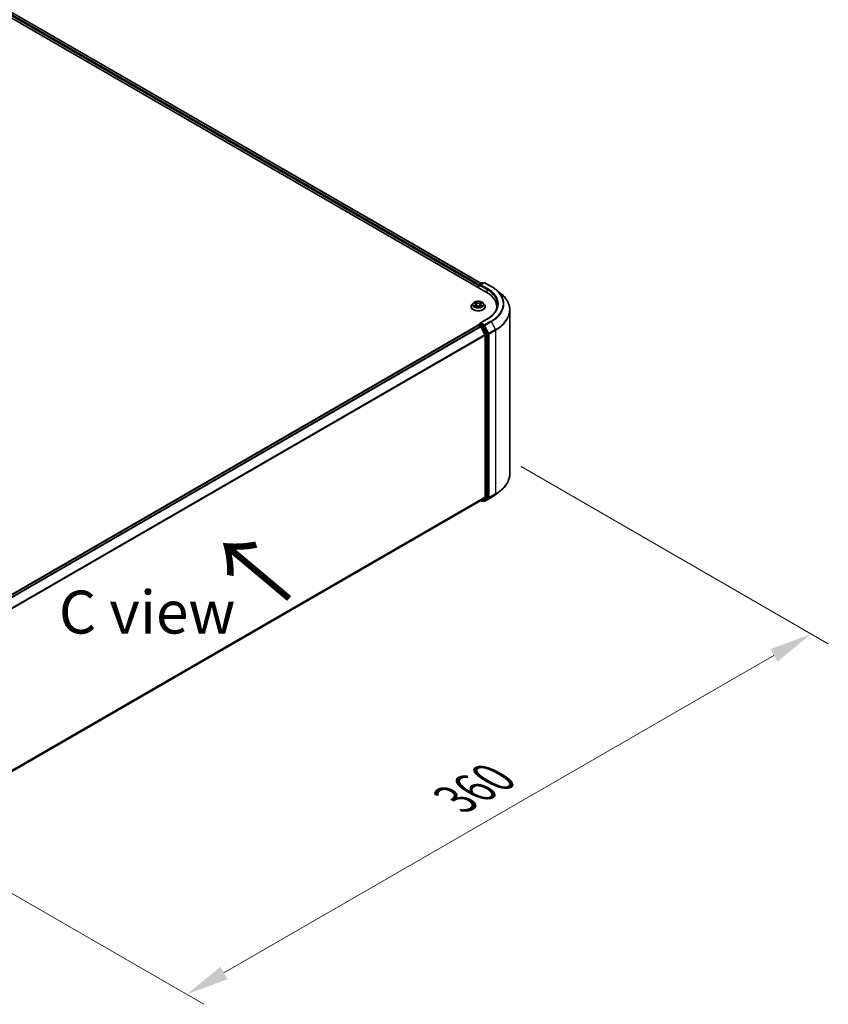
# Model space of a CAD drawing. Units: millimetres. Extents: x 0 to 10086, y 0 to 2388.
# Drawn here: x 64 to 96, y 86 to 124 of the extents above; entities that cross this region are included whole.
import ezdxf

# ---------------------------------------------------------------- set-up
doc = ezdxf.new("R2010")
doc.units = ezdxf.units.MM
doc.header["$LTSCALE"] = 0.666667
doc.layers.get('Defpoints').update_dxf_attribs({"lineweight": 25})
for name, color, linetype, lineweight in [('Dimension (ISO)', 7, 'Continuous', 18), ('Symbol (ISO)', 7, 'Continuous', 18), ('Visible (ISO)', 7, 'Continuous', 35), ('Visible Narrow (ISO)', 7, 'Continuous', 25)]:
    doc.layers.add(name, color=color, linetype=linetype, lineweight=lineweight)
doc.styles.add('Note Text (TK)', font='MS PGothic.ttf')
doc.dimstyles.new('Default - Method 1b (TK)', dxfattribs={"dimscale": 0.666667, "dimtxt": 2.5, "dimasz": 2.5, "dimexe": 1, "dimexo": 1.5, "dimgap": 1, "dimtad": 1, "dimtoh": 1, "dimrnd": 1e-08, "dimdsep": 46, "dimtxsty": 'Note Text (TK)', "dimcen": 0.09, "dimdle": 5, "dimclrd": 100, "dimclre": 100, "dimclrt": 7, "dimadec": 1, "dimazin": 1, "dimtfac": 1, "dimtmove": 0, "dimatfit": 3, "dimfxl": 1, "dimtolj": 1, "dimlwd": -1, "dimlwe": -1, "dimarcsym": 0})

# ---------------------------------------------------------------- blocks, each defined once
blk = doc.blocks.new('*D17')
at = {"layer": 'Defpoints', "color": 0}
for p in [(82.619, 107.636), (58.376, 93.639), (70.632, 86.563)]:
    blk.add_point(p, dxfattribs=at)
at = {"layer": 'Dimension (ISO)', "color": 100}
for p, q in [((83.619, 107.059), (95.543, 100.175)), ((93.433, 99.726), (72.076, 87.396)), ((59.376, 93.061), (71.299, 86.178))]:
    blk.add_line(p, q, dxfattribs=at)
for points in [[(93.294, 99.967), (93.572, 99.486), (94.876, 100.56)], [(71.937, 87.636), (72.215, 87.155), (70.632, 86.563)]]:
    blk.add_solid(points, dxfattribs=at)
at = {"layer": 'Dimension (ISO)', "color": 7, "insert": (81.057, 94.136), "char_height": 1.66667, "attachment_point": 4, "rotation": 30, "style": 'Note Text (TK)'}
blk.add_mtext('\\A1;{\\Q-30.000;\\W0.816;\\H0.816x;360}', dxfattribs=at)

msp = doc.modelspace()

# ---------------------------------------------------------------- linework, layer by layer
at = {"layer": 'Visible (ISO)'}
for p, q in [((44.55019, 135.60745), (82.26255, 113.8342)), ((82.04433, 114.17667), (45.01295, 135.55674)), ((81.94604, 114.0947), (81.94604, 114.01694)), ((81.95787, 114.01011), (81.95787, 114.11026)), ((81.97216, 114.135), (82.08386, 114.19949)), ((82.1782, 114.19952), (82.02522, 114.1112)), ((82.11243, 114.19949), (82.14528, 114.18052)), ((82.20677, 114.19952), (82.45594, 114.05566)), ((82.6261, 113.94083), (82.8062, 113.79826)), ((81.66985, 113.27043), (81.66985, 113.2736)), ((81.75072, 113.40725), (81.70348, 113.35455)), ((81.797, 113.41304), (81.83755, 113.3888)), ((81.84498, 113.26865), (81.88721, 113.29219)), ((81.86252, 113.3555), (81.87032, 113.28278)), ((82.00487, 113.29219), (82.0471, 113.26865)), ((82.02956, 113.3555), (82.02175, 113.28278)), ((82.05453, 113.3888), (82.09508, 113.41304)), ((82.09507, 113.41305), (82.09509, 113.41306)), ((82.14135, 113.40725), (82.18859, 113.35455)), ((82.22223, 113.27043), (82.22223, 113.2736)), ((82.6726, 113.19509), (82.6726, 113.26266)), ((83.17737, 106.77801), (83.17737, 113.13757)), ((61.08301, 100.50386), (81.95196, 112.55255)), ((81.95787, 112.55503), (81.95787, 112.55387)), ((81.96624, 112.55114), (82.03759, 112.50994)), ((81.97216, 112.57977), (82.02019, 112.6075)), ((82.28867, 112.78584), (82.02522, 112.63373)), ((82.14528, 112.54108), (82.03359, 112.60557)), ((82.05311, 112.49259), (82.21073, 112.18319)), ((82.31175, 112.22743), (82.1608, 112.52373)), ((82.21541, 112.16555), (82.21541, 105.88375)), ((82.31643, 105.87839), (82.31643, 112.20979)), ((82.6261, 105.97475), (82.8062, 106.11732)), ((61.36076, 93.79725), (82.05188, 105.74327)), ((82.04433, 105.73891), (82.08386, 105.71609)), ((82.21073, 105.87152), (82.05311, 105.74412)), ((82.11243, 105.71609), (82.15957, 105.7433)), ((82.1782, 105.71605), (82.14528, 105.73506)), ((82.1608, 105.74415), (82.31175, 105.86616)), ((82.20677, 105.71605), (82.45594, 105.85991))]:
    msp.add_line(p, q, dxfattribs=at)
for centre, start, end in [((81.98644, 114.11026), 120, 180), ((82.09814, 114.17475), 60, 120), ((82.19248, 114.17478), 60, 120), ((81.98644, 112.55503), 120, 180), ((82.09814, 105.74083), 240, 300), ((82.19248, 105.7408), 240, 300)]:
    msp.add_arc(centre, 0.02857, start, end, dxfattribs=at)
for centre, major_axis, start_param, end_param in [((81.96624, 114.10637), (-0.01429, -0.02474), 4.00835639, 5.49778714), ((82.05379, 114.0947), (-0.04041, 0), 4.71238898, 6.28318531), ((82.03359, 114.08304), (-0.01429, 0.02474), 0.78539816, 2.35619449), ((81.2726, 113.26266), (1.4, 0), 6.17116049, 7.06858347), ((81.2726, 113.10713), (1.42857, 0), 0.15296584, 0.20062952), ((81.96624, 112.52781), (-0.01429, 0.02474), 5.49778714, 6.28318531), ((82.05379, 112.61723), (-0.04041, 0), 4.71238898, 6.28318531), ((82.03359, 112.6289), (-0.01429, -0.02474), 5.49778714, 6.12363721), ((82.03759, 112.48662), (0.01429, -0.02474), 1.48013644, 2.35619449), ((82.14528, 112.51775), (0.01429, -0.02474), 1.48013644, 2.35619449), ((82.19521, 112.17721), (0.01429, -0.02474), 0.78539816, 1.48013644), ((82.29622, 112.22146), (0.01429, -0.02474), 0.78539816, 1.48013644), ((82.03759, 105.76801), (0.01429, -0.02474), 0, 0.09065989), ((82.14528, 105.76805), (0.01429, -0.02474), 0, 0.09065989), ((82.19521, 105.89542), (0.01429, -0.02474), 0.09065989, 0.78539816), ((82.29622, 105.89005), (0.01429, -0.02474), 0.09065989, 0.78539816)]:
    msp.add_ellipse(centre, major_axis=major_axis, ratio=0.57735027, start_param=start_param, end_param=end_param, dxfattribs=at)
for points, knots in [([(82.45594, 114.05566), (82.46826, 114.04855), (82.4804, 114.04132), (82.50428, 114.02665), (82.51604, 114.0192), (82.53915, 114.00409), (82.5505, 113.99642), (82.57281, 113.98089), (82.58376, 113.97302), (82.60525, 113.95707), (82.61578, 113.949), (82.6261, 113.94083)], [3.141592654, 3.141592654, 3.141592654, 3.141592654, 3.172644837, 3.172644837, 3.203697021, 3.203697021, 3.234749204, 3.234749204, 3.265801387, 3.265801387, 3.296853571, 3.296853571, 3.296853571, 3.296853571]), ([(83.17737, 113.13757), (83.17737, 113.18515), (83.17216, 113.23273), (83.15148, 113.32696), (83.13601, 113.3736), (83.09519, 113.46511), (83.06985, 113.50998), (83.00981, 113.59726), (82.97511, 113.63966), (82.89701, 113.7214), (82.8536, 113.76073), (82.8062, 113.79826)], [2.35619449, 2.35619449, 2.35619449, 2.35619449, 2.482221939, 2.482221939, 2.608249389, 2.608249389, 2.734276838, 2.734276838, 2.860304287, 2.860304287, 2.986331736, 2.986331736, 2.986331736, 2.986331736]), ([(81.70348, 113.35455), (81.69923, 113.3498), (81.69532, 113.34489), (81.68828, 113.33477), (81.68514, 113.32956), (81.67969, 113.31888), (81.67738, 113.31341), (81.67365, 113.30227), (81.67223, 113.2966), (81.67033, 113.28515), (81.66985, 113.27937), (81.66985, 113.2736)], [3.449424205, 3.449424205, 3.449424205, 3.449424205, 3.544937527, 3.544937527, 3.64045085, 3.64045085, 3.735964172, 3.735964172, 3.831477495, 3.831477495, 3.926990817, 3.926990817, 3.926990817, 3.926990817]), ([(81.66985, 113.27043), (81.66985, 113.2534), (81.67433, 113.23641), (81.69175, 113.20387), (81.70499, 113.18839), (81.73914, 113.1603), (81.76036, 113.14781), (81.80835, 113.12743), (81.83515, 113.11956), (81.89149, 113.1092), (81.92102, 113.10669), (81.9799, 113.10725), (82.00924, 113.1103), (82.06489, 113.12169), (82.09118, 113.13003), (82.13813, 113.1513), (82.15877, 113.16425), (82.19207, 113.19362), (82.20479, 113.21006), (82.21898, 113.24141), (82.22223, 113.25591), (82.22223, 113.27043)], [3.92699082, 3.92699082, 3.92699082, 3.92699082, 4.2267014, 4.2267014, 4.53911238, 4.53911238, 4.86360542, 4.86360542, 5.18933336, 5.18933336, 5.51408383, 5.51408383, 5.83843868, 5.83843868, 6.16327278, 6.16327278, 6.48907018, 6.48907018, 6.81298523, 6.81298523, 7.06858347, 7.06858347, 7.06858347, 7.06858347]), ([(82.14135, 113.40725), (82.12967, 113.42029), (82.11483, 113.43173), (82.07981, 113.45142), (82.05941, 113.45952), (82.01562, 113.47135), (81.99226, 113.47509), (81.94489, 113.47797), (81.9209, 113.47713), (81.87448, 113.47095), (81.85206, 113.46561), (81.81086, 113.45075), (81.79209, 113.44121), (81.76659, 113.42295), (81.75804, 113.41541), (81.75072, 113.40725)], [1.26296478, 1.26296478, 1.26296478, 1.26296478, 1.5839777, 1.5839777, 1.9184063, 1.9184063, 2.25148375, 2.25148375, 2.58279719, 2.58279719, 2.9145331, 2.9145331, 3.24851107, 3.24851107, 3.4494242, 3.4494242, 3.4494242, 3.4494242]), ([(81.80632, 113.40746), (81.80065, 113.41391), (81.79199, 113.41759), (81.78371, 113.41939), (81.78362, 113.41941), (81.78353, 113.41943)], [0.0019022161, 0.0019022161, 0.0019022161, 0.0019022161, 0.0320559737, 0.0320559737, 0.0323943032, 0.0323943032, 0.0323943032, 0.0323943032]), ([(81.78353, 113.41943), (81.78361, 113.4194), (81.7837, 113.41937), (81.78454, 113.41905), (81.78531, 113.41875), (81.78608, 113.41843)], [-0.03239430317, -0.03239430317, -0.03239430317, -0.03239430317, -0.03205597372, -0.03205597372, -0.02897275834, -0.02897275834, -0.02897275834, -0.02897275834]), ([(81.78395, 113.29266), (81.78389, 113.29264), (81.78384, 113.29262), (81.7837, 113.29257), (81.78361, 113.29254), (81.78353, 113.29251)], [-0.000230599076, -0.000230599076, -0.000230599076, -0.000230599076, 0, 0, 0.000338329447, 0.000338329447, 0.000338329447, 0.000338329447]), ([(81.78353, 113.29251), (81.78362, 113.29253), (81.78371, 113.29254), (81.78387, 113.29258), (81.78393, 113.29259), (81.784, 113.2926)], [-0.000338329447, -0.000338329447, -0.000338329447, -0.000338329447, 0, 0, 0.000241517914, 0.000241517914, 0.000241517914, 0.000241517914]), ([(81.8154, 113.28904), (81.81712, 113.28761), (81.81899, 113.28617), (81.82299, 113.2833), (81.82512, 113.28187), (81.82967, 113.27905), (81.83207, 113.27765), (81.83712, 113.27492), (81.83978, 113.27358), (81.84416, 113.27153), (81.84581, 113.27078), (81.8475, 113.27006)], [4.534916607, 4.534916607, 4.534916607, 4.534916607, 4.605062038, 4.605062038, 4.675207469, 4.675207469, 4.7453529, 4.7453529, 4.815498331, 4.815498331, 4.856375894, 4.856375894, 4.856375894, 4.856375894]), ([(81.83639, 113.44955), (81.83635, 113.44958), (81.83632, 113.44962), (81.83622, 113.4497), (81.83617, 113.44975), (81.83612, 113.4498)], [-0.000230599076, -0.000230599076, -0.000230599076, -0.000230599076, 0, 0, 0.000338329447, 0.000338329447, 0.000338329447, 0.000338329447]), ([(81.83612, 113.4498), (81.83615, 113.44974), (81.83618, 113.44969), (81.83624, 113.4496), (81.83627, 113.44956), (81.83629, 113.44952)], [-0.000338329447, -0.000338329447, -0.000338329447, -0.000338329447, 0, 0, 0.000241517914, 0.000241517914, 0.000241517914, 0.000241517914]), ([(81.84666, 113.26959), (81.84204, 113.26988), (81.83921, 113.26692), (81.83618, 113.26225), (81.83615, 113.2622), (81.83612, 113.26214)], [0.0024310368, 0.0024310368, 0.0024310368, 0.0024310368, 0.0320559737, 0.0320559737, 0.0323943032, 0.0323943032, 0.0323943032, 0.0323943032]), ([(81.83612, 113.26214), (81.83617, 113.26219), (81.83622, 113.26224), (81.83678, 113.26273), (81.83728, 113.26316), (81.83778, 113.26358)], [-0.03239430317, -0.03239430317, -0.03239430317, -0.03239430317, -0.03205597372, -0.03205597372, -0.02897275834, -0.02897275834, -0.02897275834, -0.02897275834]), ([(81.86252, 113.3555), (81.86224, 113.35809), (81.86164, 113.36065), (81.85986, 113.36566), (81.85867, 113.3681), (81.85575, 113.3728), (81.85402, 113.37506), (81.85008, 113.37937), (81.84787, 113.38142), (81.84302, 113.38529), (81.84038, 113.3871), (81.83755, 113.3888)], [0.847301519, 0.847301519, 0.847301519, 0.847301519, 0.988509822, 0.988509822, 1.129718125, 1.129718125, 1.270926428, 1.270926428, 1.412134731, 1.412134731, 1.553343034, 1.553343034, 1.553343034, 1.553343034]), ([(82.00487, 113.29219), (81.99851, 113.29574), (81.99129, 113.29867), (81.97575, 113.30312), (81.96742, 113.30465), (81.95039, 113.30617), (81.94169, 113.30617), (81.92465, 113.30465), (81.91633, 113.30312), (81.90078, 113.29867), (81.89356, 113.29574), (81.88721, 113.29219)], [1.58824962, 1.58824962, 1.58824962, 1.58824962, 1.89542757, 1.89542757, 2.20260552, 2.20260552, 2.50978346, 2.50978346, 2.81696141, 2.81696141, 3.12413936, 3.12413936, 3.12413936, 3.12413936]), ([(82.05453, 113.3888), (82.0517, 113.3871), (82.04906, 113.38529), (82.04421, 113.38142), (82.04199, 113.37937), (82.03806, 113.37506), (82.03633, 113.3728), (82.03341, 113.3681), (82.03222, 113.36566), (82.03043, 113.36065), (82.02984, 113.35809), (82.02956, 113.3555)], [3.159045946, 3.159045946, 3.159045946, 3.159045946, 3.300254249, 3.300254249, 3.441462552, 3.441462552, 3.582670855, 3.582670855, 3.723879158, 3.723879158, 3.865087461, 3.865087461, 3.865087461, 3.865087461]), ([(82.04424, 113.42958), (82.04958, 113.43697), (82.05262, 113.44458), (82.05589, 113.44969), (82.05593, 113.44974), (82.05596, 113.4498)], [0, 0, 0, 0, 0.0320559737, 0.0320559737, 0.0323943032, 0.0323943032, 0.0323943032, 0.0323943032]), ([(82.04458, 113.27006), (82.04627, 113.27078), (82.04792, 113.27153), (82.0523, 113.27358), (82.05495, 113.27492), (82.06001, 113.27765), (82.06241, 113.27905), (82.06695, 113.28187), (82.06909, 113.2833), (82.07309, 113.28617), (82.07495, 113.28761), (82.07668, 113.28904)], [6.139198394, 6.139198394, 6.139198394, 6.139198394, 6.180075957, 6.180075957, 6.250221388, 6.250221388, 6.320366819, 6.320366819, 6.390512249, 6.390512249, 6.46065768, 6.46065768, 6.46065768, 6.46065768]), ([(82.05596, 113.4498), (82.05591, 113.44975), (82.05585, 113.4497), (82.0553, 113.44921), (82.0548, 113.44875), (82.0543, 113.44828)], [-0.03239430317, -0.03239430317, -0.03239430317, -0.03239430317, -0.03205597372, -0.03205597372, -0.02897275834, -0.02897275834, -0.02897275834, -0.02897275834]), ([(82.05569, 113.26239), (82.05572, 113.26235), (82.05576, 113.26232), (82.05585, 113.26224), (82.05591, 113.26219), (82.05596, 113.26214)], [-0.000230599076, -0.000230599076, -0.000230599076, -0.000230599076, 0, 0, 0.000338329447, 0.000338329447, 0.000338329447, 0.000338329447]), ([(82.05596, 113.26214), (82.05593, 113.2622), (82.05589, 113.26225), (82.05584, 113.26234), (82.05581, 113.26238), (82.05579, 113.26242)], [-0.000338329447, -0.000338329447, -0.000338329447, -0.000338329447, 0, 0, 0.000241517914, 0.000241517914, 0.000241517914, 0.000241517914]), ([(82.08472, 113.29282), (82.09033, 113.29388), (82.09957, 113.2944), (82.10837, 113.29254), (82.10846, 113.29253), (82.10855, 113.29251)], [0, 0, 0, 0, 0.0320559737, 0.0320559737, 0.0323943032, 0.0323943032, 0.0323943032, 0.0323943032]), ([(82.10855, 113.29251), (82.10847, 113.29254), (82.10838, 113.29257), (82.10753, 113.29289), (82.10677, 113.29316), (82.106, 113.29343)], [-0.03239430317, -0.03239430317, -0.03239430317, -0.03239430317, -0.03205597372, -0.03205597372, -0.02897275834, -0.02897275834, -0.02897275834, -0.02897275834]), ([(82.10855, 113.41943), (82.10846, 113.41941), (82.10837, 113.41939), (82.10821, 113.41936), (82.10814, 113.41935), (82.10808, 113.41933)], [-0.000338329447, -0.000338329447, -0.000338329447, -0.000338329447, 0, 0, 0.000241517914, 0.000241517914, 0.000241517914, 0.000241517914]), ([(82.10813, 113.41927), (82.10818, 113.4193), (82.10824, 113.41932), (82.10838, 113.41937), (82.10847, 113.4194), (82.10855, 113.41943)], [-0.000230599076, -0.000230599076, -0.000230599076, -0.000230599076, 0, 0, 0.000338329447, 0.000338329447, 0.000338329447, 0.000338329447]), ([(82.22223, 113.2736), (82.22223, 113.27937), (82.22175, 113.28515), (82.21985, 113.2966), (82.21843, 113.30227), (82.2147, 113.31341), (82.21239, 113.31888), (82.20694, 113.32956), (82.2038, 113.33477), (82.19675, 113.34489), (82.19285, 113.3498), (82.18859, 113.35455)], [0.785398163, 0.785398163, 0.785398163, 0.785398163, 0.880911486, 0.880911486, 0.976424808, 0.976424808, 1.071938131, 1.071938131, 1.167451453, 1.167451453, 1.262964775, 1.262964775, 1.262964775, 1.262964775]), ([(82.70117, 113.35597), (82.70117, 113.31451), (82.69553, 113.27305), (82.67297, 113.1908), (82.65604, 113.15001), (82.61102, 113.07001), (82.58293, 113.03081), (82.51608, 112.95507), (82.47733, 112.91853), (82.39004, 112.84916), (82.3415, 112.81634), (82.28867, 112.78584)], [3.926990817, 3.926990817, 3.926990817, 3.926990817, 4.08407045, 4.08407045, 4.241150082, 4.241150082, 4.398229715, 4.398229715, 4.555309348, 4.555309348, 4.71238898, 4.71238898, 4.71238898, 4.71238898]), ([(82.02019, 112.6075), (82.02141, 112.6082), (82.02347, 112.60858), (82.02829, 112.60801), (82.03103, 112.60705), (82.03359, 112.60557)], [0.038953354, 0.038953354, 0.038953354, 0.038953354, 0.0503345484, 0.0503345484, 0.0617157428, 0.0617157428, 0.0617157428, 0.0617157428]), ([(83.17737, 106.77801), (83.17737, 106.73043), (83.17216, 106.68284), (83.15148, 106.58862), (83.13601, 106.54198), (83.09519, 106.45047), (83.06985, 106.4056), (83.00981, 106.31832), (82.97511, 106.27592), (82.89701, 106.19418), (82.8536, 106.15484), (82.8062, 106.11732)], [3.926990817, 3.926990817, 3.926990817, 3.926990817, 4.053018266, 4.053018266, 4.179045715, 4.179045715, 4.305073165, 4.305073165, 4.431100614, 4.431100614, 4.557128063, 4.557128063, 4.557128063, 4.557128063]), ([(82.45594, 105.85991), (82.46826, 105.86703), (82.4804, 105.87426), (82.50428, 105.88893), (82.51604, 105.89638), (82.53915, 105.91149), (82.5505, 105.91915), (82.57281, 105.93469), (82.58376, 105.94256), (82.60525, 105.9585), (82.61578, 105.96658), (82.6261, 105.97475)], [1.570796327, 1.570796327, 1.570796327, 1.570796327, 1.60184851, 1.60184851, 1.632900694, 1.632900694, 1.663952877, 1.663952877, 1.695005061, 1.695005061, 1.726057244, 1.726057244, 1.726057244, 1.726057244])]:
    msp.add_open_spline(points, degree=3, knots=knots, dxfattribs=at)
for points in [[(81.78608, 113.41843), (81.78978, 113.41692), (81.79351, 113.41513), (81.79701, 113.41305)], [(81.83778, 113.26358), (81.84014, 113.26555), (81.84251, 113.26728), (81.84497, 113.26866)], [(82.0543, 113.44828), (82.04958, 113.44389), (82.04479, 113.43845), (82.03942, 113.43322)], [(82.106, 113.29343), (82.09878, 113.29592), (82.09148, 113.29746), (82.08598, 113.2985)]]:
    msp.add_open_spline(points, degree=3, dxfattribs=at)
at = {"layer": 'Visible Narrow (ISO)'}
for p, q in [((81.94604, 114.0947), (44.90711, 135.47914)), ((81.96577, 114.12997), (44.92731, 135.51413)), ((82.03596, 114.17183), (44.99866, 135.55533)), ((81.96624, 114.09859), (82.03359, 114.05971)), ((81.96624, 114.00528), (81.96624, 114.09859)), ((81.98644, 114.13359), (82.09814, 114.19807)), ((82.02522, 114.1112), (81.98644, 114.13359)), ((82.01338, 114.0947), (82.28276, 113.93918)), ((82.05379, 114.11803), (82.19248, 114.19811)), ((82.30296, 113.97417), (82.05379, 114.11803)), ((82.09814, 114.19807), (82.13691, 114.17569)), ((82.19248, 114.19811), (82.44165, 114.05425)), ((82.28276, 113.93918), (82.28276, 113.8223)), ((81.78353, 113.41943), (81.83511, 113.3886)), ((81.83511, 113.32334), (81.78353, 113.29251)), ((81.80609, 113.2985), (81.83852, 113.31789)), ((81.82329, 113.28313), (81.81989, 113.28861)), ((81.88953, 113.42002), (81.83612, 113.4498)), ((81.83612, 113.26214), (81.88953, 113.29192)), ((81.83852, 113.31789), (81.84187, 113.27261)), ((81.84216, 113.26867), (81.84216, 113.26865)), ((81.84228, 113.26699), (81.84228, 113.26699)), ((81.85265, 113.43322), (81.88623, 113.4145)), ((81.88143, 113.34706), (81.86437, 113.40859)), ((81.88623, 113.4145), (81.88143, 113.34706)), ((82.05596, 113.4498), (82.00255, 113.42002)), ((82.00255, 113.29192), (82.05596, 113.26214)), ((82.00584, 113.4145), (82.03942, 113.43322)), ((82.00584, 113.4145), (82.01065, 113.34706)), ((82.02771, 113.40859), (82.01065, 113.34706)), ((82.0498, 113.26699), (82.0498, 113.26699)), ((82.04992, 113.26867), (82.04992, 113.26865)), ((82.05356, 113.31789), (82.05021, 113.27261)), ((82.05356, 113.31789), (82.08598, 113.2985)), ((82.05697, 113.3886), (82.10855, 113.41943)), ((82.10855, 113.29251), (82.05697, 113.32334)), ((82.07219, 113.28861), (82.06879, 113.28313)), ((61.09139, 100.49904), (81.96624, 112.55114)), ((61.16274, 100.45784), (82.03759, 112.50994)), ((61.18553, 100.44468), (82.05311, 112.49259)), ((81.98644, 112.57835), (82.03359, 112.60557)), ((82.09814, 112.51386), (81.98644, 112.57835)), ((82.05265, 112.49347), (82.07794, 112.47887)), ((82.05379, 112.64056), (82.30296, 112.78442)), ((82.19248, 112.56049), (82.05379, 112.64056)), ((82.07794, 112.47887), (82.22888, 112.18258)), ((82.14528, 112.54108), (82.09814, 112.51386)), ((82.11366, 112.49651), (82.1608, 112.52373)), ((82.2646, 112.20021), (82.11366, 112.49651)), ((82.14528, 112.54108), (82.17228, 112.5255)), ((82.17228, 112.5255), (82.3299, 112.21609)), ((82.44165, 112.70435), (82.19248, 112.56049)), ((82.208, 112.54313), (82.45717, 112.68699)), ((82.36562, 112.23373), (82.208, 112.54313)), ((82.45717, 112.68699), (82.61479, 112.37759)), ((61.3526, 100.14074), (82.21073, 112.18319)), ((61.35995, 100.12464), (82.21541, 112.16555)), ((82.22888, 112.18258), (82.22888, 105.85117)), ((82.31175, 112.22743), (82.2646, 112.20021)), ((82.26929, 112.18258), (82.31643, 112.20979)), ((82.26929, 105.85117), (82.26929, 112.18258)), ((82.3299, 112.21609), (82.3299, 105.85654)), ((82.61479, 112.37759), (82.36562, 112.23373)), ((82.3703, 112.21609), (82.61947, 112.35995)), ((82.3703, 105.85654), (82.3703, 112.21609)), ((82.61947, 112.35995), (82.61947, 106.00039)), ((82.36562, 105.8443), (82.61479, 105.98816)), ((82.61947, 106.00039), (82.3703, 105.85654)), ((82.45717, 105.86076), (82.61479, 105.98816)), ((61.36076, 93.84331), (82.21541, 105.88375)), ((61.36076, 93.83379), (82.21073, 105.87152)), ((61.36076, 93.79739), (82.05311, 105.74412)), ((82.07794, 105.72917), (82.05265, 105.74377)), ((82.22888, 105.85117), (82.07794, 105.72917)), ((82.11366, 105.71694), (82.2646, 105.83894)), ((82.1608, 105.74415), (82.11366, 105.71694)), ((82.17228, 105.72913), (82.15365, 105.73989)), ((82.3299, 105.85654), (82.17228, 105.72913)), ((82.45717, 105.86076), (82.208, 105.7169)), ((82.208, 105.7169), (82.36562, 105.8443)), ((82.2646, 105.83894), (82.31175, 105.86616)), ((82.31643, 105.87839), (82.26929, 105.85117))]:
    msp.add_line(p, q, dxfattribs=at)
for centre, major_axis, ratio, start_param, end_param in [((81.98644, 114.11026), (-0.02857, 0), 0.57735027, 0, 0.78539816), ((81.98644, 114.11026), (0.01429, 0.02474), 0.57735027, 0.78539816, 2.35619449), ((81.98644, 114.11026), (-0.01429, 0.02474), 0.57735027, 5.49778714, 6.28318531), ((82.09814, 114.17475), (-0.01429, 0.02474), 0.57735027, 5.49778714, 6.28318531), ((82.09814, 114.17475), (0.01429, 0.02474), 0.57735027, 0, 0.78539816), ((82.19248, 114.17478), (-0.01429, 0.02474), 0.57735027, 5.49778714, 6.28318531), ((82.19248, 114.17478), (0.01429, 0.02474), 0.57735027, 0, 0.78539816), ((82.30296, 113.95085), (0.01429, 0.02474), 0.57735027, 0.78539816, 2.35619449), ((81.2726, 113.3793), (1.45714, 0), 0.57735027, 5.49778714, 7.06858347), ((82.44165, 114.03092), (0.01429, 0.02474), 0.57735027, 0, 0.78539816), ((81.2726, 113.3793), (1.65328, 0), 0.57735027, 5.49778714, 7.06858347), ((81.2726, 113.35597), (1.42857, 0), 0.57735027, 0, 0.78539816), ((81.2726, 113.3709), (1.67523, 0), 0.57735027, 5.49778714, 6.91332255), ((81.2726, 113.1525), (1.89814, 0), 0.57735027, 5.49778714, 6.91332255), ((81.94604, 113.28207), (-0.27311, 0), 0.57735027, 5.8056187, 9.90234457), ((81.94604, 113.2736), (-0.27619, 0), 0.57735027, 0, 3.14159265), ((81.94604, 113.27043), (0.27619, 0), 0.57735027, 3.14159265, 6.28318531), ((81.94604, 113.34889), (-0.21992, 0), 0.57735027, 5.8056187, 9.90234457), ((81.94604, 113.35597), (-0.1962, 0), 0.57735027, 5.30710262, 5.68847167), ((81.94604, 113.35597), (0.1962, 0), 0.57735027, 3.7363063, 4.11767534), ((81.80951, 113.29694), (-0.00092, -0.00467), 0.77975364, 4.52690487, 5.92208704), ((81.79494, 113.26148), (-0.01502, -0.03586), 0.71221962, 2.67200967, 3.28726555), ((81.8233, 113.28705), (-0.00405, -0.00251), 0.72973605, 5.16344533, 5.77548257), ((81.94604, 113.33437), (0.15354, 0), 0.57735027, 2.17629431, 2.42062218), ((81.83511, 113.38471), (0.00244, 0.00409), 0.58733849, 0, 0.79427846), ((81.77659, 113.35597), (0.08135, 0), 0.57735027, 5.51524044, 7.05113018), ((81.83511, 113.31946), (0.00244, -0.00409), 0.58733849, 0.86378433, 2.3473142), ((81.77659, 113.35242), (0.08609, 0), 0.57735027, 5.51524044, 6.34508866), ((81.84936, 113.43159), (-0.00389, -0.00275), 0.18497367, 1.04331702, 2.43849919), ((81.8368, 113.41178), (0.02016, -0.04029), 0.54762693, 1.22702055, 1.84227642), ((81.86108, 113.40696), (-0.00459, -0.00127), 0.22291783, 3.85158054, 5.20700366), ((81.87813, 113.34543), (-0.00459, -0.00127), 0.22288452, 3.85157383, 5.20261978), ((81.88953, 113.41613), (-0.00232, -0.00416), 0.56718618, 3.91841516, 5.40194502), ((81.94604, 113.45025), (0.08609, 0), 0.57735027, 3.94444411, 5.48033385), ((81.88953, 113.28804), (-0.00232, 0.00416), 0.56718618, 5.5063628, 6.28318531), ((81.94604, 113.4538), (-0.08135, 0), 0.57735027, 0.80285146, 2.3387412), ((81.94604, 113.25814), (0.08135, 0), 0.57735027, 0.80285146, 2.3387412), ((82.00255, 113.41613), (0.00232, -0.00416), 0.56718618, 0.88124028, 2.36477015), ((82.00255, 113.28804), (0.00232, 0.00416), 0.56718618, 0, 0.7768225), ((82.01395, 113.34543), (-0.00459, 0.00127), 0.22288452, 4.22215818, 5.57320413), ((82.11549, 113.35597), (-0.08135, 0), 0.57735027, 5.51524044, 7.05113018), ((82.05527, 113.41178), (-0.02016, -0.04029), 0.54762693, 4.44090888, 5.05616476), ((82.031, 113.40696), (-0.00459, 0.00127), 0.22291783, 4.2177743, 5.57319742), ((82.11549, 113.35242), (-0.08609, 0), 0.57735027, 6.22128195, 7.05113018), ((81.94604, 113.33437), (0.15354, 0), 0.57735027, 0.72097047, 0.96529834), ((82.04272, 113.43159), (-0.00389, 0.00275), 0.18497367, 0.70309346, 2.09827563), ((82.05697, 113.31946), (-0.00244, -0.00409), 0.58733849, 3.93587111, 5.41940097), ((82.05697, 113.38471), (-0.00244, 0.00409), 0.58733849, 5.48890685, 6.28318531), ((81.94604, 113.35597), (-0.1962, 0), 0.57735027, 3.7363063, 4.11767534), ((81.94604, 113.35597), (0.1962, 0), 0.57735027, 5.30710262, 5.68847167), ((82.09714, 113.26148), (0.01502, -0.03586), 0.71221962, 2.99591976, 3.61117564), ((82.06878, 113.28705), (-0.00405, 0.00251), 0.72973605, 3.64929539, 4.26133263), ((82.08257, 113.29694), (0.00092, -0.00467), 0.77975364, 0.36109827, 1.75628044), ((81.2726, 113.13757), (1.90476, 0), 0.57735027, 5.49778714, 6.28318531), ((81.98644, 112.55503), (-0.02857, 0), 0.57735027, 0, 0.07012361), ((81.98644, 112.55503), (0.01429, 0.02474), 0.57735027, 0.78539816, 2.06167901), ((81.98644, 112.55503), (-0.01429, 0.02474), 0.57735027, 5.49778714, 6.28318531), ((82.09814, 112.49054), (0.01429, 0.02474), 0.57735027, 0.78539816, 2.35619449), ((82.09814, 112.49054), (-0.02546, -0.01297), 0.07392213, 0.61742098, 2.18821731), ((82.09814, 112.49054), (-0.01429, 0.02474), 0.57735027, 4.62172909, 5.49778714), ((82.19248, 112.53716), (0.01429, 0.02474), 0.57735027, 0.78539816, 2.35619449), ((82.19248, 112.53716), (-0.02546, -0.01297), 0.07392213, 0.61742098, 2.18821731), ((82.19248, 112.53716), (-0.01429, 0.02474), 0.57735027, 4.62172909, 5.49778714), ((82.30296, 112.76109), (-0.01429, 0.02474), 0.57735027, 5.49778714, 6.28318531), ((82.44165, 112.68102), (0.01429, -0.02474), 0.57735027, 1.48013644, 2.35619449), ((82.24908, 112.19424), (0.02546, 0.01297), 0.07392213, 3.75901364, 5.32980996), ((82.24908, 112.19424), (-0.02857, 0), 0.57735027, 0.78539816, 2.35619449), ((82.24908, 112.19424), (-0.01429, 0.02474), 0.57735027, 3.92699082, 4.62172909), ((82.3501, 112.22776), (0.02546, 0.01297), 0.07392213, 3.75901364, 5.32980996), ((82.3501, 112.22776), (-0.02857, 0), 0.57735027, 0.78539816, 2.35619449), ((82.3501, 112.22776), (-0.01429, 0.02474), 0.57735027, 3.92699082, 4.62172909), ((82.59927, 112.37162), (-0.01429, 0.02474), 0.57735027, 3.92699082, 4.62172909), ((81.2726, 106.77801), (1.90476, 0), 0.57735027, 5.49778714, 6.28318531), ((81.2726, 106.54467), (-1.67523, 0), 0.57735027, 2.35619449, 2.51145541), ((81.2726, 106.76308), (1.89814, 0), 0.57735027, 5.49778714, 5.65304806), ((82.59927, 106.01206), (0.01429, -0.02474), 0.57735027, 0.09065989, 0.78539816), ((82.09814, 105.74083), (-0.01429, -0.02474), 0.57735027, 5.49778714, 6.28318531), ((82.09814, 105.74083), (0.01796, -0.02222), 0.8131434, 4.58504495, 6.15584128), ((82.09814, 105.74083), (0.01429, -0.02474), 0.57735027, 0, 0.09065989), ((82.19248, 105.7408), (-0.01429, -0.02474), 0.57735027, 5.49778714, 6.28318531), ((82.19248, 105.7408), (0.01796, -0.02222), 0.8131434, 4.58504495, 6.15584128), ((82.19248, 105.7408), (0.01429, -0.02474), 0.57735027, 0, 0.09065989), ((82.24908, 105.86284), (0.02857, 0), 0.57735027, 3.92699082, 5.49778714), ((82.24908, 105.86284), (0.01796, -0.02222), 0.8131434, 4.58504495, 6.15584128), ((82.24908, 105.86284), (0.01429, -0.02474), 0.57735027, 0.09065989, 0.78539816), ((82.3501, 105.8682), (0.02857, 0), 0.57735027, 3.92699082, 5.49778714), ((82.3501, 105.8682), (0.01796, -0.02222), 0.8131434, 4.58504495, 6.15584128), ((82.3501, 105.8682), (0.01429, -0.02474), 0.57735027, 0.09065989, 0.78539816), ((82.44165, 105.88466), (0.01429, -0.02474), 0.57735027, 0, 0.09065989)]:
    msp.add_ellipse(centre, major_axis=major_axis, ratio=ratio, start_param=start_param, end_param=end_param, dxfattribs=at)
msp.add_ellipse((81.94604, 113.35597), major_axis=(0.20395, 0), ratio=0.57735027, dxfattribs=at)
for points in [[(81.80609, 113.2985), (81.80006, 113.29736), (81.79184, 113.29561), (81.78395, 113.29266)], [(81.784, 113.2926), (81.79265, 113.29439), (81.80179, 113.29387), (81.80736, 113.29282)], [(81.80736, 113.29282), (81.81033, 113.29226), (81.81305, 113.29097), (81.81539, 113.28903)], [(81.83629, 113.44952), (81.8395, 113.44446), (81.84254, 113.43691), (81.84784, 113.42958)], [(81.85265, 113.43322), (81.84676, 113.43896), (81.84155, 113.44496), (81.83639, 113.44955)], [(81.84784, 113.42958), (81.85267, 113.4229), (81.85646, 113.41511), (81.85865, 113.40726)], [(81.85865, 113.40726), (81.86434, 113.38675), (81.87003, 113.36624), (81.87572, 113.34573)], [(81.87572, 113.34573), (81.88052, 113.32843), (81.8861, 113.31146), (81.8928, 113.29505)], [(81.89733, 113.29703), (81.89112, 113.31327), (81.88591, 113.33002), (81.88143, 113.34706)], [(82.01065, 113.34706), (82.00616, 113.33002), (82.00096, 113.31327), (81.99475, 113.29703)], [(81.99928, 113.29505), (82.00598, 113.31146), (82.01156, 113.32843), (82.01636, 113.34573)], [(82.01636, 113.34573), (82.02205, 113.36624), (82.02774, 113.38675), (82.03343, 113.40726)], [(82.03343, 113.40726), (82.03562, 113.41511), (82.03941, 113.4229), (82.04424, 113.42958)], [(82.05579, 113.26242), (82.05282, 113.26696), (82.05, 113.26987), (82.04541, 113.26959)], [(82.04711, 113.26866), (82.05005, 113.26701), (82.05287, 113.26485), (82.05569, 113.26239)], [(82.07668, 113.28903), (82.07903, 113.29097), (82.08175, 113.29226), (82.08472, 113.29282)], [(82.10808, 113.41933), (82.09995, 113.41753), (82.09138, 113.41386), (82.08575, 113.40746)], [(82.09509, 113.41306), (82.09925, 113.41553), (82.10374, 113.4176), (82.10813, 113.41927)]]:
    msp.add_open_spline(points, degree=3, dxfattribs=at)

# ---------------------------------------------------------------- texts
at = {"layer": 'Symbol (ISO)', "color": 7, "insert": (74.74929, 101.88126), "char_height": 2.6666667, "attachment_point": 4, "rotation": 140, "line_spacing_factor": 1.5, "style": 'Note Text (TK)'}
msp.add_mtext('\\fＭＳ Ｐゴシック|b0|i0;{\\H2.6667;→}', dxfattribs=at)
at = {"layer": 'Symbol (ISO)', "color": 7, "insert": (69.09072, 101.40781), "char_height": 1.6666667, "attachment_point": 5, "line_spacing_factor": 1.5, "style": 'Note Text (TK)'}
msp.add_mtext('\\fＭＳ Ｐゴシック|b0|i0;C view', dxfattribs=at)

# ---------------------------------------------------------------- dimensions: what is measured, and where the dimension line sits
at = {"layer": 'Dimension (ISO)', "color": 100}
dim = msp.add_linear_dim(base=(70.63233, 86.56251), p1=(82.61947, 107.6359), p2=(58.37581, 93.63882), angle=30, text='{\\Q-30.000;\\W0.816;\\H0.816x;<>}', dimstyle='Default - Method 1b (TK)', override={"dimgap": 1, "dimtoh": 0, "dimdec": 2, "dimlfac": 12.859821, "dimtol": 0, "dimlim": 0, "dimtp": 0, "dimtm": 0, "dimtdec": 2, "dimtofl": 0, "dimatfit": 1}, dxfattribs=at)
dim.commit()
dim.dimension.update_dxf_attribs({"geometry": '*D17', "text_midpoint": (82.75416, 93.56105), "dimtype": 160})

doc.saveas('drawing.dxf')
